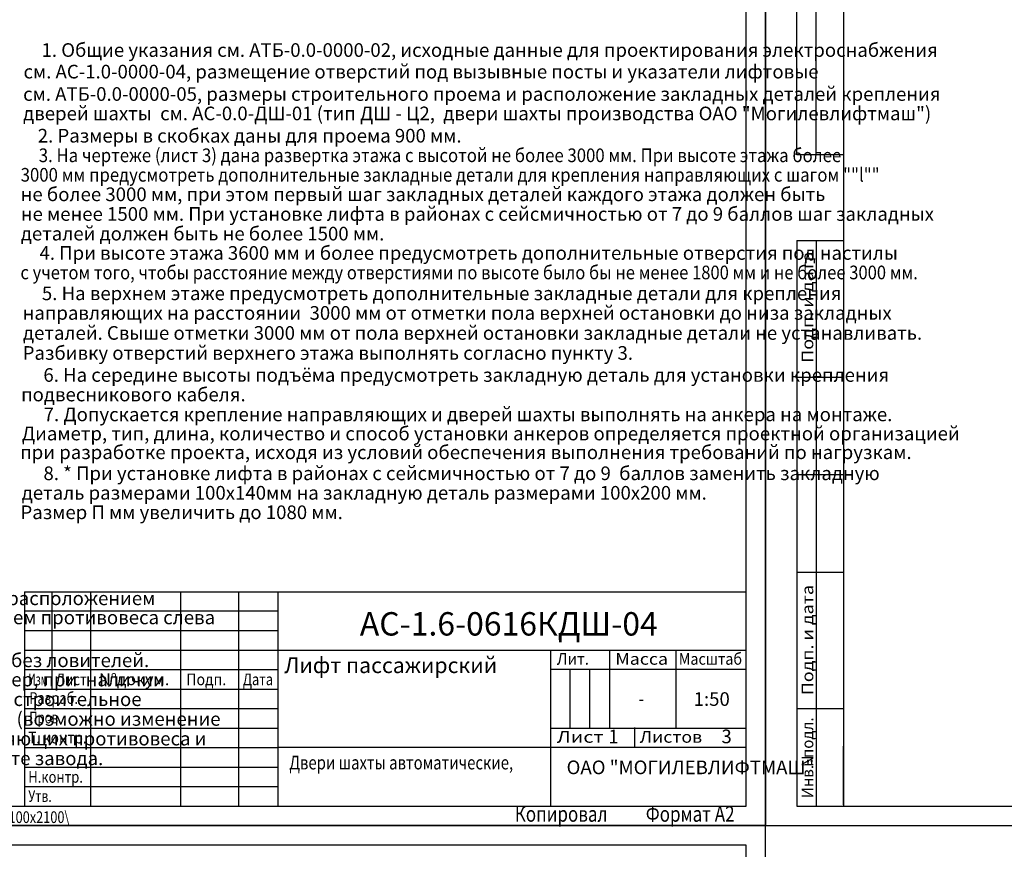
# Model space of a CAD drawing. Extents: x 656 to 1844, y 1495 to 2336.
# Drawn here: x 1059 to 1311, y 1910 to 2122 of the extents above; entities that cross this region are included whole.
import ezdxf
from ezdxf.enums import TextEntityAlignment as Align

# ---------------------------------------------------------------- set-up
doc = ezdxf.new("R2010")
doc.units = 0
doc.layers.get('0').update_dxf_attribs({"linetype": 'CONTINUOUS'})
doc.styles.add('GOST', font='GOST_A (SAPR LM)_0.ttf')
doc.styles.add('MATER', font='GOST_A (SAPR LM).ttf', dxfattribs={"width": 0.5, "height": 3})
doc.styles.get("Standard").update_dxf_attribs({"font": 'GOST_A (SAPR LM)_1.ttf'})

# ---------------------------------------------------------------- blocks, each defined once
blk = doc.blocks.new('a2_2')
at = {"color": 1, "linetype": 'Continuous'}
for p, q in [((0, 420.14), (0, 0.14)), ((594, 420.14), (0, 420.14)), ((594, 0.14), (594, 420.14)), ((0, 0.14), (594, 0.14))]:
    blk.add_line(p, q, dxfattribs=at)
at = {"linetype": 'Continuous'}
for p, q in [((20, 415.14), (20, 5.14)), ((589, 415.14), (20, 415.14)), ((589, 5.14), (589, 415.14)), ((8, 150.14), (8, 5.14)), ((8, 150.14), (20, 150.14)), ((13, 150.14), (13, 5.14)), ((8, 115.14), (20, 115.14)), ((8, 90.14), (20, 90.14)), ((8, 65.14), (20, 65.14)), ((8, 30.14), (20, 30.14)), ((8, 5.14), (20, 5.14)), ((20, 5.14), (589, 5.14))]:
    blk.add_line(p, q, dxfattribs=at)
at = {"color": 7, "linetype": 'Continuous'}
for p, q in [((8, 172.14), (8, 292.14)), ((13, 172.14), (13, 292.14)), ((20, 172.14), (8, 172.14)), ((20, 60.08), (20, 5.14))]:
    blk.add_line(p, q, dxfattribs=at)
at = {"color": 7}
blk.add_line((20, 5.47), (20, 20.47), dxfattribs=at)
at = {"color": 1, "style": 'GOST'}
for s, width, p, p2 in [('Подп. и дата', 1.460506, (12.25, 118.78), (12.25, 147.28)), ('Подп. и дата', 1.447695, (12.25, 33.59), (12.25, 61.84)), ('Инв.  подл.', 1.290263, (12.25, 7.14), (12.25, 27.89)), ('N', 1.555307, (12.25, 15.14), (12.25, 18.14))]:
    blk.add_text(s, height=3, rotation=90, dxfattribs=dict(at, width=width)).set_placement(p, p2, align=Align.FIT)
at = {"color": 5, "linetype": 'Continuous', "style": 'GOST'}
blk.add_attdef('НОМЕР(ВЕРХНИЙ)', text='', height=6, rotation=180, dxfattribs=at).set_placement((56.98, 411.04), align=Align.CENTER)
blk.add_attdef('НОМЕР(нижний)', text='', height=6, dxfattribs=at).set_placement((524, 9.21), align=Align.CENTER)
at = {"color": 3, "linetype": 'Continuous', "style": 'GOST'}
blk.add_attdef('ЛИСТ', text='', height=3.5, dxfattribs=at).set_placement((584, 7.21), align=Align.CENTER)
at = {"color": 3, "linetype": 'Continuous', "width": 0.8}
blk.add_attdef('FULPATH', (404.02, 1.13), '', height=3, dxfattribs=at)
blk = doc.blocks.new('a2')
at = {"color": 1, "linetype": 'Continuous'}
for p, q in [((594, 0.14), (594, 420.14)), ((469, 55.08), (404, 55.08)), ((469, 50.08), (404, 50.08)), ((469, 45.08), (404, 45.08)), ((543.8, 40.14), (543.8, 25.16)), ((548.85, 40.14), (548.85, 25.16)), ((469, 30.08), (404, 30.08)), ((469, 25.08), (404, 25.08)), ((469, 20.08), (404, 20.08)), ((469, 15.08), (404, 15.08)), ((469, 10.08), (404, 10.08)), ((0, 0.14), (594, 0.14))]:
    blk.add_line(p, q, dxfattribs=at)
at = {"linetype": 'Continuous'}
for p, q in [((589, 5.14), (589, 415.14)), ((404, 60.08), (404, 5.14)), ((20, 5.14), (589, 5.14))]:
    blk.add_line(p, q, dxfattribs=at)
at = {"color": 7, "linetype": 'Continuous'}
for p, q in [((404, 60.08), (589, 60.08)), ((589, 45.08), (469, 45.08)), ((469, 40.08), (404, 40.08)), ((560.41, 25.27), (560.41, 20.24))]:
    blk.add_line(p, q, dxfattribs=at)
at = {"color": 7}
for p, q in [((411, 60.14), (411, 35.14)), ((421, 5.14), (421, 60.14)), ((444, 60.14), (444, 5.14)), ((459, 5.14), (459, 60.14)), ((469, 60.14), (469, 5.14)), ((539, 5.14), (539, 45.14)), ((554, 45.14), (554, 25.14)), ((571, 45.14), (571, 25.14)), ((589, 40.14), (539, 40.14)), ((404, 35.14), (469, 35.14)), ((539, 25.14), (589, 25.14)), ((589, 20.14), (469, 20.14))]:
    blk.add_line(p, q, dxfattribs=at)
at = {"color": 1, "style": 'GOST'}
for s, width, p, p2 in [('Лит.', 1.202524, (540.5, 41.39), (548.75, 41.39)), ('Масса', 1.463982, (555.5, 41.39), (569, 41.39)), ('Масштаб', 1.16595, (571.75, 41.39), (588, 41.39)), ('Изм', 0.914803, (405, 36.14), (410, 36.14)), ('Лист', 1.008255, (412, 36.14), (420, 36.14)), ('N%%dдокум.', 1.43481, (423.16, 36.15), (441.16, 36.15)), ('Подп.', 1.327975, (445.5, 36.14), (455.75, 36.14)), ('Дата', 0.976747, (460, 36.14), (467.75, 36.14)), ('Разраб.', 1.13201, (405.25, 31.35), (417.75, 31.35)), ('Пров.', 1.068858, (405.25, 26.35), (413.5, 26.35)), ('Т. контр.', 1.094202, (404.96, 21.21), (419.97, 21.21)), ('Лист', 1.512382, (540.5, 21.39), (552.5, 21.39)), ('Листов', 1.407671, (561.75, 21.39), (577.75, 21.39)), ('Н.контр.', 1.126234, (405, 11.14), (419, 11.14)), ('Утв.', 0.902991, (405, 6.22), (411, 6.22))]:
    blk.add_text(s, height=3, dxfattribs=dict(at, width=width)).set_placement(p, p2, align=Align.FIT)
at = {"color": 3, "style": 'GOST'}
blk.add_text('ОАО "МОГИЛЕВЛИФТМАШ"', height=3.5, dxfattribs=at).set_placement((543, 13.33))
at = {"color": 1, "linetype": 'Continuous', "width": 0.8}
blk.add_text('Копировал          Формат А2   ', height=4, dxfattribs=at).set_placement((589, 5.14), align=Align.TOP_RIGHT)
at = {"color": 5, "linetype": 'Continuous', "style": 'GOST', "width": 0.9}
blk.add_attdef('НОМЕР(ВЕРХНИЙ)', text='', height=6, rotation=180, dxfattribs=at).set_placement((56.14, 411.25), align=Align.CENTER)
at = {"color": 5, "linetype": 'Continuous'}
blk.add_attdef('НОМЕР(НИЖНИЙ)', text='', height=6, dxfattribs=at).set_placement((528.19, 48.87), align=Align.CENTER)
at = {"color": 5, "linetype": 'Continuous', "style": 'GOST', "width": 0.85}
for tag, p, height in [('НАЗВАНИЕ1', (470.57, 37.06), 6), ('НАЗВАНИЕ2', (470.57, 29.85), 6), ('ОТДЕЛ', (556.09, 6.6), 4)]:
    blk.add_attdef(tag, p, '', height=height, dxfattribs=at)
at = {"color": 3, "linetype": 'Continuous', "style": 'GOST'}
for tag, width, p, p2 in [('РАЗРАБОТАЛ', 0.819856, (421.65, 30.87), (442.97, 30.87)), ('ПРОВЕРИЛ', 1.107338, (421.9, 25.81), (443.21, 25.81)), ('Т контроль', 0.932733, (421.9, 21.48), (443.21, 21.48)), ('Э. метр', 1.366116, (421.41, 16.09), (442.73, 16.09)), ('НКОНТРОЛ', 1.093142, (421.78, 10.92), (443.1, 10.92)), ('УТВЕРДИЛ', 1.093142, (421.17, 6.01), (442.48, 6.01))]:
    blk.add_attdef(tag, text='', height=3.5, dxfattribs=dict(at, width=width)).set_placement(p, p2, align=Align.FIT)
at = {"color": 3, "linetype": 'Continuous', "style": 'GOST', "width": 0.85}
blk.add_attdef('МАССА', text='', height=3.5, dxfattribs=at).set_placement((562.19, 30.91), align=Align.CENTER)
at = {"color": 3, "linetype": 'Continuous', "style": 'GOST'}
blk.add_attdef('МАСШТАБ', text='', height=3.5, dxfattribs=at).set_placement((580.21, 30.84), align=Align.CENTER)
for tag, p in [('ЛИСТ', (553.69, 21.25)), ('ЛИСТОВ', (582.69, 21.26))]:
    blk.add_attdef(tag, p, '', height=3.5, dxfattribs=at)
at = {"color": 3, "style": 'MATER', "width": 0.5}
for tag, p in [('МАТЕРИАЛ', (469.99, 12.46)), ('ГОСТ(ВЕРХНИЙ)', (484.56, 13.69)), ('ГОСТ(НИЖНИЙ)', (484.56, 9.53))]:
    blk.add_attdef(tag, p, '', height=3, dxfattribs=at)
at = {"color": 3, "linetype": 'Continuous', "width": 0.8}
blk.add_attdef('FULPATH', text='', height=3, dxfattribs=at).set_placement((415.56, 0.81), align=Align.RIGHT)

msp = doc.modelspace()

# ---------------------------------------------------------------- block references
ref = msp.add_blockref('a2', (656.0719198, 1915.4548029, 4.0332914))
ref.add_attrib('НОМЕР(НИЖНИЙ)', 'АС-1.6-0616КДШ-04', dxfattribs={"color": 3, "linetype": 'Continuous', "height": 6}).set_placement((1184.2619193, 1964.3233237, 4.0332914), align=Align.CENTER)
ref.add_attrib('МАССА', '-', dxfattribs={"color": 3, "linetype": 'Continuous', "height": 3.5, "style": 'GOST', "width": 0.85}).set_placement((1218.2587342, 1946.3619366, 4.0332914), align=Align.CENTER)
ref.add_attrib('МАСШТАБ', '1:50', dxfattribs={"color": 3, "linetype": 'Continuous', "height": 3.5, "style": 'GOST'}).set_placement((1236.2774345, 1946.2976698, 4.0332914), align=Align.CENTER)
ref.add_attrib('ЛИСТОВ', '3', (1238.7643833, 1936.7146163, 4.0332914), dxfattribs={"color": 3, "linetype": 'Continuous', "height": 3.5, "style": 'GOST'})
ref.add_attrib('ЛИСТ', '1', (1209.7648751, 1936.7091849, 4.0332914), dxfattribs={"color": 3, "linetype": 'Continuous', "height": 3.5, "style": 'GOST'})
ref.add_attrib('FULPATH', 'g:\\BorisenkoOP\\АТ на серию К без закладных ДШ\\АТ г.п. 630кг без закладных под ДШ\\АТ г.п. 630 кг без закладных под ДШ  кабина 1100х2100\\', dxfattribs={"color": 3, "linetype": 'Continuous', "height": 3, "width": 0.8}).set_placement((1071.6345621, 1916.2672287, 4.0332914), align=Align.RIGHT)
for p in [(1250.0719198, 1915.4548029, 4.0332914), (656.0719198, 1495.4548029, 4.0332914)]:
    msp.add_blockref('a2_2', p)

# ---------------------------------------------------------------- texts
at = {"color": 3, "linetype": 'Continuous', "style": 'GOST'}
for s, p in [(' 1. Общие указания см. АТБ-0.0-0000-02, исходные данные для проектирования электроснабжения', (1063.3945341, 2112.6885926)), ('см. АC-1.0-0000-04, размещение отверстий под вызывные посты и указатели лифтовые  ', (1059.8449197, 2107.1519782)), ('см. АТБ-0.0-0000-05, размеры строительного проема и расположение закладных деталей крепления ', (1059.7466071, 2101.4153639))]:
    msp.add_text(s, height=3.5, dxfattribs=at).set_placement(p)
at = {"color": 3}
for s, p in [('дверей шахты  см. АС-0.0-ДШ-01 (тип ДШ - Ц2,  двери шахты производства ОАО "Могилевлифтмаш")', (1059.7416308, 2096.430265)), ('2. Размеры в скобках даны для проема 900 мм.', (1063.4978604, 2090.722655, 2049.4487759)), ('не более 3000 мм, при этом первый шаг закладных деталей каждого этажа должен быть', (1059.1174165, 2075.6992962, 391.8493707)), ('не менее 1500 мм. При установке лифта в районах с сейсмичностью от 7 до 9 баллов шаг закладных ', (1059.1601255, 2070.6576162, 391.8493707)), ('деталей должен быть не более 1500 мм.', (1059.1601255, 2065.6205362, 391.8493707)), ('4. При высоте этажа 3600 мм и более предусмотреть дополнительные отверстия под настилы ', (1063.9364117, 2060.6622162, 391.8493707)), ('5. На верхнем этаже предусмотреть дополнительные закладные детали для крепления', (1064.5557039, 2050.3112167, 391.8493707)), ('направляющих на расстоянии  3000 мм от отметки пола верхней остановки до низа закладных', (1059.6256963, 2045.2937681, 391.8493707)), ('деталей. Свыше отметки 3000 мм от пола верхней остановки закладные детали не устанавливать.', (1059.7144564, 2040.160628, 391.8493707)), ('Разбивку отверстий верхнего этажа выполнять согласно пункту 3.', (1059.6256963, 2035.0274879, 391.8493707)), ('6. На середине высоты подъёма предусмотреть закладную деталь для установки крепления', (1064.9376435, 2029.3825396, 2131.6567962)), ('подвесникового кабеля.', (1059.2185774, 2024.3733935, 2131.6567962)), ('7. Допускается крепление направляющих и дверей шахты выполнять на анкера на монтаже.', (1065.0083324, 2019.2808966, 2131.6567962)), ('Диаметр, тип, длина, количество и способ установки анкеров определяется проектной организацией  ', (1059.4202855, 2014.3722089, 2131.6567962)), (' при разработке проекта, исходя из условий обеспечения выполнения требований по нагрузкам.', (1057.930257, 2009.5678469, 2131.6567962)), ('8. * При установке лифта в районах с сейсмичностью от 7 до 9  баллов заменить закладную ', (1064.9549806, 2004.1756713, 4.0332914)), ('деталь размерами 100х140мм на закладную деталь размерами 100х200 мм.', (1059.3905962, 1999.1756713, 4.0332914)), (' Размер П мм увеличить до 1080 мм.', (1057.9905962, 1994.1756713, 4.0332914)), ('9. Данное строительное задание предусматривает установку лифтов с расположением ', (887.9787804, 1972.1251054)), ('противовеса справа (электроразводка слева). Для лифтов с расположением противовеса слева  ', (883.1109904, 1967.2251054)), ('10. Строительное задание предназначено для лифтов с противовесами без ловителей.', (886.8188685, 1956.2352876, 197.5380019)), ('В случае необходимости применения противовеса с ловителями (например, при  наличии', (883.2789268, 1951.3057372, 197.5380019)), ('под приямком лифта пространства  (помещения), доступного для людей) строительное', (883.2789268, 1946.2557372, 197.5380019)), ('задание необходимо запросить (согласовать) на ОАО "Могилевлифтмаш" (возможно изменение', (883.2789268, 1941.2057372, 197.5380019)), ('размеров шахты, увеличиваются нагрузки на детали крепления направляющих противовеса и', (883.2789268, 1936.1557372, 197.5380019)), ('пол приямка и т.д.). Контактные данные размещены на официальном сайте завода.', (883.2789268, 1931.1057372, 197.5380019))]:
    msp.add_text(s, height=3.5, dxfattribs=at).set_placement(p)
for s, width, p in [('3. На чертеже (лист 3) дана развертка этажа с высотой не более 3000 мм. При высоте этажа более ', 0.9, (1063.7569707, 2085.6992962, 391.8493707)), ('3000 мм предусмотреть дополнительные закладные детали для крепления направляющих с шагом ""l"" ', 0.9, (1059.1174165, 2080.6992962, 391.8493707)), ('с учетом того, чтобы расстояние между отверстиями по высоте было бы не менее 1800 мм и не более 3000 мм.', 0.89, (1059.0573256, 2055.6622162, 391.8493707)), ('Двери шахты автоматические,', 0.8, (1128.0012124, 1930.0007187))]:
    msp.add_text(s, height=3.5, dxfattribs=dict(at, width=width)).set_placement(p)
at = {"color": 3, "style": 'GOST'}
msp.add_text('Лифт пассажирский', height=4, dxfattribs=at).set_placement((1126.7216307, 1954.7058629, 4.0332914))

doc.saveas('drawing.dxf')
